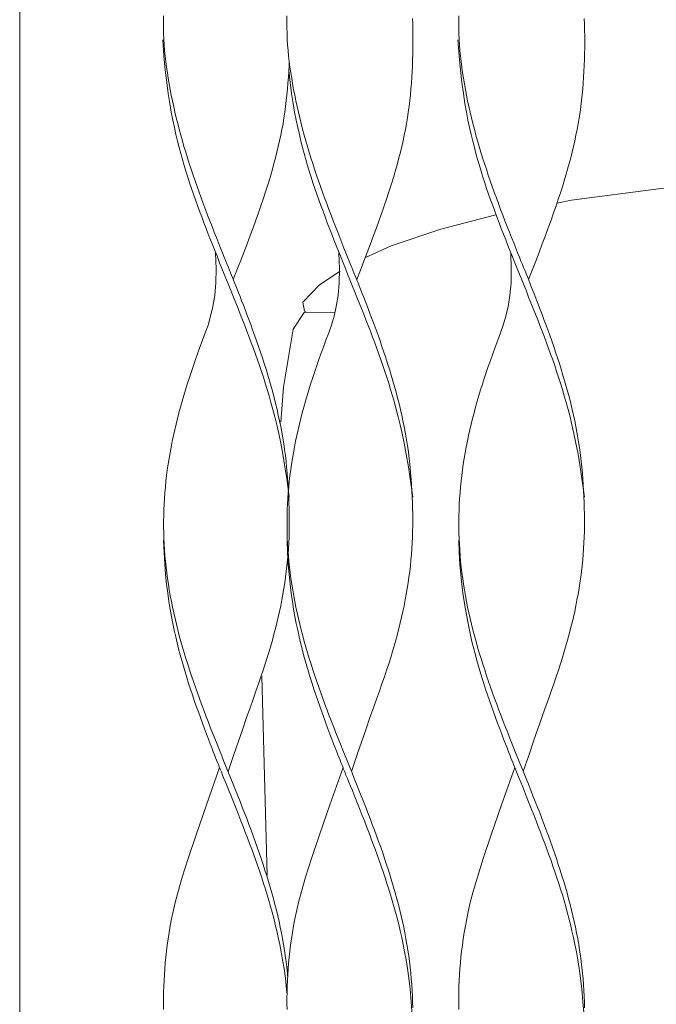
# Model space of a CAD drawing. Units: inches. Extents: x 0 to 16.8, y 0 to 19.3.
# Drawn here: x 11.5 to 11.9, y 6 to 6.6 of the extents above; entities that cross this region are included whole.
import ezdxf

# ---------------------------------------------------------------- set-up
doc = ezdxf.new("R2010")
doc.units = ezdxf.units.IN
doc.header["$LTSCALE"] = 0.03937
doc.header["$MEASUREMENT"] = 0
doc.layers.get('0').update_dxf_attribs({"lineweight": 0})

# ---------------------------------------------------------------- blocks, each defined once
blk = doc.blocks.new('SaccaroPoltronaMaoriVLE')
for points in [[(11.69871, 5.53529), (11.69871, 4.90644), (11.69675, 4.90054), (11.69084, 4.89857), (11.54911, 4.89857), (11.5432, 4.90054), (11.54123, 4.90644), (11.54123, 7.49262), (11.5432, 7.49853), (11.54914, 7.50058)], [(11.78373, 6.57911), (11.78388, 6.57552), (11.78399, 6.5719), (11.78405, 6.56827), (11.78407, 6.56463), (11.78404, 6.56099), (11.78398, 6.55734), (11.78387, 6.55369), (11.78373, 6.55005), (11.78355, 6.54641), (11.78334, 6.54279), (11.78309, 6.53917), (11.78279, 6.53557), (11.78246, 6.53198), (11.78207, 6.5284), (11.78164, 6.52482), (11.78116, 6.52126), (11.78062, 6.5177), (11.78002, 6.51415), (11.77938, 6.5106), (11.77867, 6.50706), (11.77792, 6.50352), (11.77712, 6.5), (11.77627, 6.49648), (11.77538, 6.49296), (11.77445, 6.48945), (11.77348, 6.48595), (11.77246, 6.48241), (11.77138, 6.47883), (11.77024, 6.47517), (11.76903, 6.4714), (11.76773, 6.46748), (11.76635, 6.4634), (11.76486, 6.45912), (11.76327, 6.45462), (11.76157, 6.44991), (11.75977, 6.44501), (11.75787, 6.43991), (11.75587, 6.43465), (11.75378, 6.42923), (11.7516, 6.42368), (11.74932, 6.41799)], [(11.88979, 6.57911), (11.88994, 6.57552), (11.89005, 6.5719), (11.89011, 6.56827), (11.89013, 6.56463), (11.8901, 6.56099), (11.89004, 6.55734), (11.88993, 6.55369), (11.88979, 6.55005), (11.88961, 6.54641), (11.8894, 6.54279), (11.88914, 6.53917), (11.88885, 6.53557), (11.88851, 6.53198), (11.88813, 6.5284), (11.8877, 6.52482), (11.88722, 6.52126), (11.88668, 6.5177), (11.88608, 6.51415), (11.88543, 6.5106), (11.88473, 6.50706), (11.88398, 6.50352), (11.88318, 6.5), (11.88233, 6.49648), (11.88144, 6.49296), (11.88051, 6.48945), (11.87954, 6.48595), (11.87852, 6.48241), (11.87744, 6.47883), (11.8763, 6.47517), (11.87509, 6.4714), (11.87379, 6.46748), (11.87241, 6.4634), (11.87092, 6.45912), (11.86933, 6.45462), (11.86763, 6.44991), (11.86583, 6.44501), (11.86393, 6.43991), (11.86193, 6.43465), (11.85984, 6.42923), (11.85765, 6.42368), (11.85538, 6.41799)], [(11.63007, 6.58072), (11.63003, 6.57711), (11.63004, 6.5735), (11.63012, 6.56992), (11.63026, 6.56638), (11.63047, 6.56286), (11.63074, 6.55938), (11.63108, 6.55592), (11.63148, 6.55247), (11.63193, 6.54904), (11.63243, 6.5456), (11.63297, 6.54217), (11.63356, 6.53872), (11.63419, 6.53525), (11.63486, 6.53177), (11.63557, 6.52827), (11.63632, 6.52477), (11.63711, 6.52125), (11.63794, 6.51773), (11.63881, 6.5142), (11.63972, 6.51067), (11.64067, 6.50714), (11.64166, 6.50361), (11.64268, 6.50008), (11.64374, 6.49655), (11.64484, 6.49302), (11.64596, 6.48949), (11.64712, 6.48596), (11.6483, 6.48243), (11.64952, 6.4789), (11.65075, 6.47537), (11.65202, 6.47184), (11.6533, 6.46831), (11.65461, 6.46477), (11.65593, 6.46124), (11.65727, 6.45771), (11.65863, 6.45418), (11.66, 6.45065), (11.66137, 6.44717), (11.66271, 6.44376), (11.66402, 6.44047), (11.66527, 6.43734), (11.66645, 6.43441), (11.66753, 6.43171), (11.66851, 6.42929), (11.66937, 6.42716), (11.67012, 6.42529), (11.6708, 6.42361), (11.67142, 6.42205), (11.67203, 6.42055), (11.67262, 6.41906), (11.67325, 6.4175), (11.67392, 6.41582), (11.67467, 6.41396), (11.67548, 6.41192), (11.67636, 6.40971), (11.6773, 6.40734), (11.67829, 6.40481), (11.67933, 6.40213), (11.68042, 6.39931), (11.68154, 6.39635), (11.6827, 6.39328), (11.68388, 6.39009), (11.68508, 6.38681), (11.68629, 6.38345), (11.68751, 6.38002), (11.68872, 6.37655), (11.68991, 6.37304), (11.69108, 6.36952), (11.69223, 6.36598), (11.69334, 6.36245), (11.69442, 6.35891), (11.69547, 6.35538), (11.69648, 6.35184), (11.69745, 6.3483), (11.69838, 6.34477), (11.69928, 6.34124), (11.70012, 6.33772), (11.70093, 6.33419), (11.70169, 6.33066), (11.70241, 6.32713), (11.70308, 6.32359), (11.7037, 6.32003), (11.70427, 6.31646), (11.70479, 6.31286), (11.70527, 6.30925), (11.70569, 6.30561), (11.70607, 6.30197), (11.7064, 6.29832), (11.70669, 6.29466), (11.70695, 6.29101), (11.70716, 6.28737), (11.70734, 6.28375), (11.70749, 6.28014), (11.7076, 6.27656), (11.70768, 6.27299), (11.70771, 6.26943), (11.7077, 6.26588), (11.70765, 6.26234), (11.70755, 6.25881), (11.7074, 6.25528), (11.7072, 6.25175), (11.70694, 6.24822), (11.70663, 6.24469), (11.70628, 6.24116), (11.70587, 6.23762), (11.70541, 6.23409), (11.7049, 6.23056), (11.70435, 6.22703), (11.70374, 6.2235), (11.70309, 6.21997), (11.70239, 6.21644), (11.70165, 6.21291), (11.70086, 6.20938), (11.70003, 6.20585), (11.69916, 6.20232), (11.69825, 6.19879), (11.69729, 6.19525), (11.69629, 6.19169), (11.69522, 6.18807), (11.6941, 6.18437), (11.69289, 6.18056), (11.6916, 6.17661), (11.69022, 6.1725), (11.68874, 6.16819), (11.68714, 6.16364), (11.6854, 6.15874), (11.68347, 6.15333), (11.68133, 6.1473), (11.67893, 6.14049), (11.67625, 6.13277), (11.67325, 6.124), (11.66989, 6.11405)], [(11.70628, 6.58072), (11.70623, 6.57711), (11.70624, 6.5735), (11.70632, 6.56992), (11.70646, 6.56638), (11.70667, 6.56286), (11.70695, 6.55938), (11.70728, 6.55592), (11.70768, 6.55247), (11.70813, 6.54904), (11.70863, 6.5456), (11.70918, 6.54217), (11.70977, 6.53872), (11.7104, 6.53525), (11.71107, 6.53177), (11.71178, 6.52827), (11.71253, 6.52477), (11.71332, 6.52125), (11.71414, 6.51773), (11.71501, 6.5142), (11.71592, 6.51067), (11.71687, 6.50714), (11.71786, 6.50361), (11.71888, 6.50008), (11.71994, 6.49655), (11.72104, 6.49302), (11.72216, 6.48949), (11.72332, 6.48596), (11.72451, 6.48243), (11.72572, 6.4789), (11.72696, 6.47537), (11.72822, 6.47184), (11.7295, 6.46831), (11.73081, 6.46477), (11.73213, 6.46124), (11.73348, 6.45771), (11.73483, 6.45418), (11.7362, 6.45065), (11.73757, 6.44717), (11.73892, 6.44376), (11.74022, 6.44047), (11.74147, 6.43734), (11.74265, 6.43441), (11.74374, 6.43171), (11.74471, 6.42929), (11.74557, 6.42716), (11.74632, 6.42529), (11.747, 6.42361), (11.74763, 6.42205), (11.74823, 6.42055), (11.74883, 6.41906), (11.74945, 6.4175), (11.75013, 6.41582), (11.75087, 6.41396), (11.75168, 6.41192), (11.75256, 6.40971), (11.7535, 6.40734), (11.75449, 6.40481), (11.75553, 6.40213), (11.75662, 6.39931), (11.75774, 6.39635), (11.7589, 6.39328), (11.76008, 6.39009), (11.76129, 6.38681), (11.7625, 6.38345), (11.76371, 6.38002), (11.76492, 6.37655), (11.76611, 6.37304), (11.76729, 6.36952), (11.76843, 6.36598), (11.76954, 6.36245), (11.77062, 6.35891), (11.77167, 6.35538), (11.77268, 6.35184), (11.77365, 6.3483), (11.77459, 6.34477), (11.77548, 6.34124), (11.77633, 6.33772), (11.77713, 6.33419), (11.77789, 6.33066), (11.77861, 6.32713), (11.77928, 6.32359), (11.7799, 6.32003), (11.78047, 6.31646), (11.781, 6.31286), (11.78147, 6.30925), (11.78189, 6.30561), (11.78227, 6.30197), (11.7826, 6.29832), (11.7829, 6.29466), (11.78315, 6.29101), (11.78337, 6.28737), (11.78355, 6.28375), (11.78369, 6.28014), (11.78381, 6.27656), (11.78388, 6.27299), (11.78391, 6.26943), (11.78391, 6.26588), (11.78385, 6.26234), (11.78375, 6.25881), (11.7836, 6.25528), (11.7834, 6.25175), (11.78314, 6.24822), (11.78284, 6.24469), (11.78248, 6.24116), (11.78207, 6.23762), (11.78161, 6.23409), (11.78111, 6.23056), (11.78055, 6.22703), (11.77995, 6.2235), (11.77929, 6.21997), (11.7786, 6.21644), (11.77785, 6.21291), (11.77706, 6.20938), (11.77623, 6.20585), (11.77536, 6.20232), (11.77445, 6.19879), (11.77349, 6.19525), (11.77249, 6.19169), (11.77143, 6.18807), (11.7703, 6.18437), (11.76909, 6.18056), (11.76781, 6.17661), (11.76642, 6.1725), (11.76494, 6.16819), (11.76334, 6.16364), (11.7616, 6.15874), (11.75967, 6.15333), (11.75753, 6.1473), (11.75514, 6.14049), (11.75245, 6.13277), (11.74945, 6.124), (11.74609, 6.11405)], [(11.81234, 6.58072), (11.81229, 6.57711), (11.8123, 6.5735), (11.81238, 6.56992), (11.81252, 6.56638), (11.81273, 6.56286), (11.81301, 6.55938), (11.81334, 6.55592), (11.81374, 6.55247), (11.81419, 6.54904), (11.81469, 6.5456), (11.81524, 6.54217), (11.81583, 6.53872), (11.81646, 6.53525), (11.81713, 6.53177), (11.81784, 6.52827), (11.81858, 6.52477), (11.81937, 6.52125), (11.8202, 6.51773), (11.82107, 6.5142), (11.82198, 6.51067), (11.82293, 6.50714), (11.82392, 6.50361), (11.82494, 6.50008), (11.826, 6.49655), (11.8271, 6.49302), (11.82822, 6.48949), (11.82938, 6.48596), (11.83056, 6.48243), (11.83178, 6.4789), (11.83302, 6.47537), (11.83428, 6.47184), (11.83556, 6.46831), (11.83687, 6.46477), (11.83819, 6.46124), (11.83953, 6.45771), (11.84089, 6.45418), (11.84226, 6.45065), (11.84363, 6.44717), (11.84498, 6.44376), (11.84628, 6.44047), (11.84753, 6.43734), (11.84871, 6.43441), (11.8498, 6.43171), (11.85077, 6.42929), (11.85163, 6.42716), (11.85238, 6.42529), (11.85306, 6.42361), (11.85369, 6.42205), (11.85429, 6.42055), (11.85489, 6.41906), (11.85551, 6.4175), (11.85618, 6.41582), (11.85693, 6.41396), (11.85774, 6.41192), (11.85862, 6.40971), (11.85956, 6.40734), (11.86055, 6.40481), (11.86159, 6.40213), (11.86268, 6.39931), (11.8638, 6.39635), (11.86496, 6.39328), (11.86614, 6.39009), (11.86734, 6.38681), (11.86856, 6.38345), (11.86977, 6.38002), (11.87098, 6.37655), (11.87217, 6.37304), (11.87334, 6.36952), (11.87449, 6.36598), (11.8756, 6.36245), (11.87668, 6.35891), (11.87773, 6.35538), (11.87874, 6.35184), (11.87971, 6.3483), (11.88064, 6.34477), (11.88154, 6.34124), (11.88239, 6.33772), (11.88319, 6.33419), (11.88395, 6.33066), (11.88467, 6.32713), (11.88534, 6.32359), (11.88596, 6.32003), (11.88653, 6.31646), (11.88705, 6.31286), (11.88753, 6.30925), (11.88795, 6.30561), (11.88833, 6.30197), (11.88866, 6.29832), (11.88896, 6.29466), (11.88921, 6.29101), (11.88942, 6.28737), (11.88961, 6.28375), (11.88975, 6.28014), (11.88986, 6.27656), (11.88994, 6.27299), (11.88997, 6.26943), (11.88996, 6.26588), (11.88991, 6.26234), (11.88981, 6.25881), (11.88966, 6.25528), (11.88946, 6.25175), (11.8892, 6.24822), (11.88889, 6.24469), (11.88854, 6.24116), (11.88813, 6.23762), (11.88767, 6.23409), (11.88716, 6.23056), (11.88661, 6.22703), (11.886, 6.2235), (11.88535, 6.21997), (11.88465, 6.21644), (11.88391, 6.21291), (11.88312, 6.20938), (11.88229, 6.20585), (11.88142, 6.20232), (11.88051, 6.19879), (11.87955, 6.19525), (11.87855, 6.19169), (11.87749, 6.18807), (11.87636, 6.18437), (11.87515, 6.18056), (11.87386, 6.17661), (11.87248, 6.1725), (11.871, 6.16819), (11.8694, 6.16364), (11.86766, 6.15874), (11.86573, 6.15333), (11.86359, 6.1473), (11.86119, 6.14049), (11.85851, 6.13277), (11.85551, 6.124), (11.85215, 6.11405)], [(11.70769, 6.28352), (11.70635, 6.29348), (11.70503, 6.30224), (11.70374, 6.30996), (11.70247, 6.31677), (11.70122, 6.32281), (11.69999, 6.32821), (11.69878, 6.33312), (11.69758, 6.33766), (11.6964, 6.34197), (11.69523, 6.34608), (11.69405, 6.35003), (11.69288, 6.35384), (11.6917, 6.35755), (11.69051, 6.36116), (11.6893, 6.36473), (11.68807, 6.36826), (11.68682, 6.37179), (11.68554, 6.37532), (11.68424, 6.37885), (11.68292, 6.38238), (11.68158, 6.38591), (11.68022, 6.38945), (11.67885, 6.39298), (11.67746, 6.39651), (11.67606, 6.40004), (11.67466, 6.40357), (11.67324, 6.4071), (11.67182, 6.41063), (11.67039, 6.41416), (11.66897, 6.41769), (11.66754, 6.42122), (11.66611, 6.42475), (11.66469, 6.42828), (11.66327, 6.43181), (11.66186, 6.43534), (11.66046, 6.43887), (11.65907, 6.4424), (11.65769, 6.44593), (11.65632, 6.44946), (11.65497, 6.45299), (11.65364, 6.45652), (11.65232, 6.46004), (11.65103, 6.46357), (11.64976, 6.46709), (11.64851, 6.47062), (11.6473, 6.47415), (11.64612, 6.47767), (11.64497, 6.4812), (11.64386, 6.48474), (11.64278, 6.48831), (11.64174, 6.49193), (11.64071, 6.49563), (11.6397, 6.49945), (11.63871, 6.5034), (11.63773, 6.50752), (11.63675, 6.51183), (11.63577, 6.51638), (11.6348, 6.52129), (11.63385, 6.5267), (11.63291, 6.53273), (11.632, 6.53954), (11.63113, 6.54726), (11.6303, 6.55603), (11.62952, 6.56598)], [(11.88995, 6.28352), (11.88861, 6.29348), (11.88729, 6.30224), (11.886, 6.30996), (11.88473, 6.31677), (11.88348, 6.32281), (11.88226, 6.32821), (11.88104, 6.33312), (11.87985, 6.33766), (11.87866, 6.34197), (11.87749, 6.34608), (11.87631, 6.35003), (11.87514, 6.35384), (11.87396, 6.35755), (11.87277, 6.36116), (11.87156, 6.36473), (11.87033, 6.36826), (11.86908, 6.37179), (11.8678, 6.37532), (11.8665, 6.37885), (11.86518, 6.38238), (11.86384, 6.38591), (11.86248, 6.38945), (11.86111, 6.39298), (11.85972, 6.39651), (11.85833, 6.40004), (11.85692, 6.40357), (11.8555, 6.4071), (11.85408, 6.41063), (11.85266, 6.41416), (11.85123, 6.41769), (11.8498, 6.42122), (11.84837, 6.42475), (11.84695, 6.42828), (11.84554, 6.43181), (11.84413, 6.43534), (11.84272, 6.43887), (11.84133, 6.4424), (11.83995, 6.44593), (11.83859, 6.44946), (11.83723, 6.45299), (11.8359, 6.45652), (11.83458, 6.46004), (11.83329, 6.46357), (11.83202, 6.46709), (11.83077, 6.47062), (11.82956, 6.47415), (11.82838, 6.47767), (11.82723, 6.4812), (11.82612, 6.48474), (11.82505, 6.48831), (11.824, 6.49193), (11.82297, 6.49563), (11.82197, 6.49945), (11.82097, 6.5034), (11.81999, 6.50752), (11.81901, 6.51183), (11.81803, 6.51638), (11.81706, 6.52129), (11.81611, 6.5267), (11.81517, 6.53273), (11.81426, 6.53954), (11.81339, 6.54726), (11.81256, 6.55603), (11.81178, 6.56598)], [(11.70764, 6.55283), (11.70753, 6.55005), (11.70735, 6.54641), (11.70714, 6.54279), (11.70688, 6.53917), (11.70659, 6.53557), (11.70625, 6.53198), (11.70587, 6.5284), (11.70544, 6.52482), (11.70495, 6.52126), (11.70442, 6.5177), (11.70382, 6.51415), (11.70317, 6.5106), (11.70247, 6.50706), (11.70172, 6.50352), (11.70092, 6.5), (11.70007, 6.49648), (11.69918, 6.49296), (11.69825, 6.48945), (11.69728, 6.48595), (11.69626, 6.48241), (11.69518, 6.47883), (11.69404, 6.47517), (11.69283, 6.4714), (11.69153, 6.46748), (11.69014, 6.4634), (11.68866, 6.45912), (11.68706, 6.45462), (11.68537, 6.44991), (11.68357, 6.44501), (11.68166, 6.43991), (11.67967, 6.43465), (11.67758, 6.42923), (11.67539, 6.42368), (11.67312, 6.41799)], [(11.7839, 6.28352), (11.78255, 6.29348), (11.78124, 6.30224), (11.77994, 6.30996), (11.77867, 6.31677), (11.77743, 6.32281), (11.7762, 6.32821), (11.77498, 6.33312), (11.77379, 6.33766), (11.7726, 6.34197), (11.77143, 6.34608), (11.77026, 6.35003), (11.76908, 6.35384), (11.7679, 6.35755), (11.76671, 6.36116), (11.7655, 6.36473), (11.76428, 6.36826), (11.76302, 6.37179), (11.76174, 6.37532), (11.76044, 6.37885), (11.75912, 6.38238), (11.75778, 6.38591), (11.75642, 6.38945), (11.75505, 6.39298), (11.75366, 6.39651), (11.75227, 6.40004), (11.75086, 6.40357), (11.74944, 6.4071), (11.74802, 6.41063), (11.7466, 6.41416), (11.74517, 6.41769), (11.74374, 6.42122), (11.74232, 6.42475), (11.74089, 6.42828), (11.73948, 6.43181), (11.73807, 6.43534), (11.73667, 6.43887), (11.73527, 6.4424), (11.73389, 6.44593), (11.73253, 6.44946), (11.73118, 6.45299), (11.72984, 6.45652), (11.72852, 6.46004), (11.72723, 6.46357), (11.72596, 6.46709), (11.72472, 6.47062), (11.7235, 6.47415), (11.72232, 6.47767), (11.72117, 6.4812), (11.72006, 6.48474), (11.71899, 6.48831), (11.71794, 6.49193), (11.71691, 6.49563), (11.71591, 6.49945), (11.71491, 6.5034), (11.71393, 6.50752), (11.71295, 6.51183), (11.71197, 6.51638), (11.711, 6.52129), (11.71005, 6.5267), (11.70911, 6.53273), (11.70821, 6.53954), (11.70737, 6.5469)], [(11.87297, 6.46507), (11.88196, 6.46693), (11.93558, 6.4739), (11.95983, 6.47578)], [(11.7548, 6.43158), (11.77055, 6.43875), (11.80127, 6.44903), (11.83532, 6.45789)], [(11.66214, 6.43448), (11.66254, 6.42453), (11.66234, 6.41576), (11.66164, 6.40805), (11.66053, 6.40124), (11.65913, 6.3952), (11.65752, 6.3898), (11.65583, 6.38489), (11.65414, 6.38035), (11.65253, 6.37604), (11.65103, 6.37192), (11.64962, 6.36798), (11.64829, 6.36416), (11.64703, 6.36046), (11.64583, 6.35685), (11.64469, 6.35328), (11.64358, 6.34975), (11.64252, 6.34622), (11.64149, 6.34269), (11.6405, 6.33916), (11.63955, 6.33562), (11.63863, 6.33209), (11.63776, 6.32856), (11.63693, 6.32503), (11.63614, 6.3215), (11.6354, 6.31797), (11.6347, 6.31444), (11.63405, 6.31091), (11.63344, 6.30738), (11.63289, 6.30385), (11.63238, 6.30032), (11.63192, 6.29679), (11.63151, 6.29326), (11.63116, 6.28973), (11.63085, 6.28619), (11.63059, 6.28266), (11.63039, 6.27913), (11.63024, 6.2756), (11.63014, 6.27207), (11.6301, 6.26854), (11.6301, 6.26501), (11.63016, 6.26148), (11.63027, 6.25795), (11.63044, 6.25442), (11.63065, 6.25089), (11.63092, 6.24736), (11.63124, 6.24383), (11.63161, 6.2403), (11.63203, 6.23676), (11.6325, 6.23323), (11.63302, 6.2297), (11.63359, 6.22617), (11.6342, 6.22264), (11.63487, 6.21911), (11.63558, 6.21558), (11.63633, 6.21205), (11.63713, 6.20852), (11.63797, 6.20499), (11.63885, 6.20146), (11.63978, 6.19793), (11.64074, 6.1944), (11.64174, 6.19086), (11.64278, 6.18733), (11.64385, 6.1838), (11.64496, 6.18027), (11.6461, 6.17674), (11.64727, 6.17321), (11.64847, 6.16968), (11.6497, 6.16615), (11.65095, 6.16262), (11.65223, 6.15909), (11.65353, 6.15556), (11.65485, 6.15203), (11.65619, 6.1485), (11.65755, 6.14497), (11.65892, 6.14143), (11.66031, 6.1379), (11.66171, 6.13437), (11.66312, 6.13084), (11.66453, 6.12731), (11.66595, 6.12378), (11.66738, 6.12025), (11.66881, 6.11672), (11.67023, 6.11319), (11.67166, 6.10966), (11.67308, 6.10613), (11.6745, 6.1026), (11.67591, 6.09907), (11.67731, 6.09554), (11.67869, 6.092), (11.68007, 6.08847), (11.68143, 6.08494), (11.68277, 6.08141), (11.68409, 6.07788), (11.6854, 6.07435), (11.68668, 6.07082), (11.68794, 6.06729), (11.68917, 6.06376), (11.69037, 6.06023), (11.69154, 6.0567), (11.69269, 6.05317), (11.6938, 6.04964), (11.69488, 6.04611), (11.69592, 6.04257), (11.69693, 6.03904), (11.6979, 6.03551), (11.69882, 6.03198), (11.69971, 6.02845), (11.70056, 6.02492), (11.70136, 6.02139), (11.70212, 6.01786), (11.70284, 6.01433), (11.70351, 6.0108), (11.70413, 6.00727), (11.7047, 6.00373), (11.70523, 6.0002), (11.70571, 5.99666), (11.70613, 5.99311), (11.70651, 5.98956), (11.70669, 5.98756)], [(11.73834, 6.43448), (11.73874, 6.42453), (11.73854, 6.41576), (11.73784, 6.40805), (11.73673, 6.40124), (11.73533, 6.3952), (11.73373, 6.3898), (11.73203, 6.38489), (11.73034, 6.38035), (11.72874, 6.37604), (11.72723, 6.37192), (11.72582, 6.36798), (11.72449, 6.36416), (11.72323, 6.36046), (11.72203, 6.35685), (11.72089, 6.35328), (11.71979, 6.34975), (11.71872, 6.34622), (11.71769, 6.34269), (11.7167, 6.33916), (11.71575, 6.33562), (11.71483, 6.33209), (11.71396, 6.32856), (11.71313, 6.32503), (11.71234, 6.3215), (11.7116, 6.31797), (11.7109, 6.31444), (11.71025, 6.31091), (11.70965, 6.30738), (11.70909, 6.30385), (11.70858, 6.30032), (11.70812, 6.29679), (11.70772, 6.29326), (11.70736, 6.28973), (11.70705, 6.28619), (11.7068, 6.28266), (11.70659, 6.27913), (11.70644, 6.2756), (11.70634, 6.27207), (11.7063, 6.26854), (11.7063, 6.26501), (11.70636, 6.26148), (11.70648, 6.25795), (11.70664, 6.25442), (11.70686, 6.25089), (11.70712, 6.24736), (11.70744, 6.24383), (11.70781, 6.2403), (11.70823, 6.23676), (11.7087, 6.23323), (11.70922, 6.2297), (11.70979, 6.22617), (11.71041, 6.22264), (11.71107, 6.21911), (11.71178, 6.21558), (11.71253, 6.21205), (11.71333, 6.20852), (11.71417, 6.20499), (11.71506, 6.20146), (11.71598, 6.19793), (11.71694, 6.1944), (11.71794, 6.19086), (11.71898, 6.18733), (11.72006, 6.1838), (11.72116, 6.18027), (11.7223, 6.17674), (11.72347, 6.17321), (11.72467, 6.16968), (11.7259, 6.16615), (11.72716, 6.16262), (11.72843, 6.15909), (11.72973, 6.15556), (11.73105, 6.15203), (11.7324, 6.1485), (11.73375, 6.14497), (11.73513, 6.14143), (11.73651, 6.1379), (11.73791, 6.13437), (11.73932, 6.13084), (11.74073, 6.12731), (11.74216, 6.12378), (11.74358, 6.12025), (11.74501, 6.11672), (11.74644, 6.11319), (11.74786, 6.10966), (11.74928, 6.10613), (11.7507, 6.1026), (11.75211, 6.09907), (11.75351, 6.09554), (11.7549, 6.092), (11.75627, 6.08847), (11.75763, 6.08494), (11.75897, 6.08141), (11.7603, 6.07788), (11.7616, 6.07435), (11.76288, 6.07082), (11.76414, 6.06729), (11.76537, 6.06376), (11.76657, 6.06023), (11.76775, 6.0567), (11.76889, 6.05317), (11.77, 6.04964), (11.77108, 6.04611), (11.77212, 6.04257), (11.77313, 6.03904), (11.7741, 6.03551), (11.77503, 6.03198), (11.77592, 6.02845), (11.77676, 6.02492), (11.77757, 6.02139), (11.77833, 6.01786), (11.77904, 6.01433), (11.77971, 6.0108), (11.78033, 6.00727), (11.78091, 6.00373), (11.78143, 6.0002), (11.78191, 5.99666), (11.78234, 5.99311), (11.78271, 5.98956), (11.78304, 5.986), (11.78331, 5.98243), (11.78353, 5.97885), (11.78371, 5.97525), (11.78383, 5.97165), (11.78391, 5.96805)], [(11.8444, 6.43448), (11.8448, 6.42453), (11.8446, 6.41576), (11.8439, 6.40805), (11.84279, 6.40124), (11.84139, 6.3952), (11.83979, 6.3898), (11.83809, 6.38489), (11.8364, 6.38035), (11.8348, 6.37604), (11.83329, 6.37192), (11.83188, 6.36798), (11.83055, 6.36416), (11.82929, 6.36046), (11.82809, 6.35685), (11.82695, 6.35328), (11.82585, 6.34975), (11.82478, 6.34622), (11.82375, 6.34269), (11.82276, 6.33916), (11.82181, 6.33562), (11.82089, 6.33209), (11.82002, 6.32856), (11.81919, 6.32503), (11.8184, 6.3215), (11.81766, 6.31797), (11.81696, 6.31444), (11.81631, 6.31091), (11.8157, 6.30738), (11.81515, 6.30385), (11.81464, 6.30032), (11.81418, 6.29679), (11.81377, 6.29326), (11.81342, 6.28973), (11.81311, 6.28619), (11.81286, 6.28266), (11.81265, 6.27913), (11.8125, 6.2756), (11.8124, 6.27207), (11.81236, 6.26854), (11.81236, 6.26501), (11.81242, 6.26148), (11.81253, 6.25795), (11.8127, 6.25442), (11.81291, 6.25089), (11.81318, 6.24736), (11.8135, 6.24383), (11.81387, 6.2403), (11.81429, 6.23676), (11.81476, 6.23323), (11.81528, 6.2297), (11.81585, 6.22617), (11.81647, 6.22264), (11.81713, 6.21911), (11.81784, 6.21558), (11.81859, 6.21205), (11.81939, 6.20852), (11.82023, 6.20499), (11.82111, 6.20146), (11.82204, 6.19793), (11.823, 6.1944), (11.824, 6.19086), (11.82504, 6.18733), (11.82611, 6.1838), (11.82722, 6.18027), (11.82836, 6.17674), (11.82953, 6.17321), (11.83073, 6.16968), (11.83196, 6.16615), (11.83321, 6.16262), (11.83449, 6.15909), (11.83579, 6.15556), (11.83711, 6.15203), (11.83845, 6.1485), (11.83981, 6.14497), (11.84118, 6.14143), (11.84257, 6.1379), (11.84397, 6.13437), (11.84538, 6.13084), (11.84679, 6.12731), (11.84821, 6.12378), (11.84964, 6.12025), (11.85107, 6.11672), (11.85249, 6.11319), (11.85392, 6.10966), (11.85534, 6.10613), (11.85676, 6.1026), (11.85817, 6.09907), (11.85957, 6.09554), (11.86096, 6.092), (11.86233, 6.08847), (11.86369, 6.08494), (11.86503, 6.08141), (11.86636, 6.07788), (11.86766, 6.07435), (11.86894, 6.07082), (11.8702, 6.06729), (11.87143, 6.06376), (11.87263, 6.06023), (11.87381, 6.0567), (11.87495, 6.05317), (11.87606, 6.04964), (11.87714, 6.04611), (11.87818, 6.04257), (11.87919, 6.03904), (11.88016, 6.03551), (11.88109, 6.03198), (11.88197, 6.02845), (11.88282, 6.02492), (11.88363, 6.02139), (11.88439, 6.01786), (11.8851, 6.01433), (11.88577, 6.0108), (11.88639, 6.00727), (11.88697, 6.00373), (11.88749, 6.0002), (11.88797, 5.99666), (11.8884, 5.99311), (11.88877, 5.98956), (11.8891, 5.986), (11.88937, 5.98243), (11.88959, 5.97885), (11.88976, 5.97525), (11.88989, 5.97165), (11.88997, 5.96805)], [(11.71853, 6.3976), (11.71715, 6.39828), (11.71597, 6.40385), (11.72644, 6.41466), (11.73914, 6.42309)], [(11.70245, 6.32972), (11.70417, 6.35144), (11.71008, 6.38717), (11.71689, 6.39758), (11.73596, 6.39764)], [(11.6301, 6.2569), (11.6304, 6.24923), (11.63082, 6.24218), (11.63135, 6.23569), (11.63196, 6.22971), (11.63265, 6.22418), (11.6334, 6.21903), (11.63419, 6.21422), (11.63501, 6.20969), (11.63584, 6.20538), (11.63669, 6.20127), (11.63756, 6.19732), (11.63846, 6.19351), (11.63937, 6.18981), (11.64032, 6.18619), (11.6413, 6.18263), (11.64231, 6.17909), (11.64335, 6.17556), (11.64443, 6.17203), (11.64554, 6.1685), (11.64669, 6.16497), (11.64786, 6.16144), (11.64906, 6.15791), (11.65029, 6.15438), (11.65154, 6.15085), (11.65281, 6.14732), (11.65409, 6.14384), (11.65535, 6.14045), (11.65658, 6.13718), (11.65776, 6.13409), (11.65886, 6.13121), (11.65987, 6.12859), (11.66076, 6.12627), (11.66154, 6.12428), (11.66221, 6.12256), (11.66281, 6.12104), (11.66337, 6.11964), (11.66391, 6.11829), (11.66447, 6.11691), (11.66507, 6.11543), (11.66574, 6.11378), (11.66651, 6.11189), (11.66737, 6.10977), (11.66832, 6.10745), (11.66934, 6.10493), (11.67042, 6.10224), (11.67157, 6.0994), (11.67276, 6.09642), (11.674, 6.09333), (11.67527, 6.09014), (11.67656, 6.08686), (11.67787, 6.08351), (11.6792, 6.0801), (11.68053, 6.07665), (11.68186, 6.07316), (11.68318, 6.06964), (11.68448, 6.06611), (11.68577, 6.06258), (11.68703, 6.05905), (11.68827, 6.05552), (11.68949, 6.05199), (11.69067, 6.04846), (11.69183, 6.04493), (11.69295, 6.04139), (11.69404, 6.03786), (11.6951, 6.03433), (11.69612, 6.03076), (11.69712, 6.02714), (11.6981, 6.02344), (11.69905, 6.01963), (11.69999, 6.01568), (11.70091, 6.01157), (11.70182, 6.00726), (11.70272, 6.00271), (11.7036, 5.99781), (11.70446, 5.99241), (11.70528, 5.98637), (11.70605, 5.97957), (11.70628, 5.97711)], [(11.7063, 6.2569), (11.7066, 6.24923), (11.70702, 6.24218), (11.70755, 6.23569), (11.70816, 6.22971), (11.70885, 6.22418), (11.7096, 6.21903), (11.71039, 6.21422), (11.71121, 6.20969), (11.71204, 6.20538), (11.7129, 6.20127), (11.71377, 6.19732), (11.71466, 6.19351), (11.71558, 6.18981), (11.71652, 6.18619), (11.7175, 6.18263), (11.71851, 6.17909), (11.71955, 6.17556), (11.72063, 6.17203), (11.72174, 6.1685), (11.72289, 6.16497), (11.72406, 6.16144), (11.72526, 6.15791), (11.72649, 6.15438), (11.72774, 6.15085), (11.72902, 6.14732), (11.73029, 6.14384), (11.73156, 6.14045), (11.73278, 6.13718), (11.73396, 6.13409), (11.73506, 6.13121), (11.73607, 6.12859), (11.73697, 6.12627), (11.73774, 6.12428), (11.73841, 6.12256), (11.73902, 6.12104), (11.73957, 6.11964), (11.74012, 6.11829), (11.74067, 6.11691), (11.74127, 6.11543), (11.74195, 6.11378), (11.74271, 6.11189), (11.74358, 6.10977), (11.74452, 6.10745), (11.74554, 6.10493), (11.74663, 6.10224), (11.74777, 6.0994), (11.74896, 6.09642), (11.7502, 6.09333), (11.75147, 6.09014), (11.75276, 6.08686), (11.75407, 6.08351), (11.7554, 6.0801), (11.75673, 6.07665), (11.75806, 6.07316), (11.75938, 6.06964), (11.76069, 6.06611), (11.76197, 6.06258), (11.76324, 6.05905), (11.76448, 6.05552), (11.76569, 6.05199), (11.76687, 6.04846), (11.76803, 6.04493), (11.76915, 6.04139), (11.77024, 6.03786), (11.7713, 6.03433), (11.77233, 6.03076), (11.77332, 6.02714), (11.7743, 6.02344), (11.77525, 6.01963), (11.77619, 6.01568), (11.77711, 6.01157), (11.77802, 6.00726), (11.77892, 6.00271), (11.77981, 5.99781), (11.78066, 5.99241), (11.78148, 5.98637), (11.78226, 5.97957), (11.78297, 5.97185), (11.78362, 5.96308)], [(11.81236, 6.2569), (11.81266, 6.24923), (11.81308, 6.24218), (11.81361, 6.23569), (11.81422, 6.22971), (11.81491, 6.22418), (11.81566, 6.21903), (11.81645, 6.21422), (11.81727, 6.20969), (11.8181, 6.20538), (11.81896, 6.20127), (11.81983, 6.19732), (11.82072, 6.19351), (11.82164, 6.18981), (11.82258, 6.18619), (11.82356, 6.18263), (11.82457, 6.17909), (11.82561, 6.17556), (11.82669, 6.17203), (11.8278, 6.1685), (11.82895, 6.16497), (11.83012, 6.16144), (11.83132, 6.15791), (11.83255, 6.15438), (11.8338, 6.15085), (11.83508, 6.14732), (11.83635, 6.14384), (11.83762, 6.14045), (11.83884, 6.13718), (11.84002, 6.13409), (11.84112, 6.13121), (11.84213, 6.12859), (11.84302, 6.12627), (11.8438, 6.12428), (11.84447, 6.12256), (11.84507, 6.12104), (11.84563, 6.11964), (11.84618, 6.11829), (11.84673, 6.11691), (11.84733, 6.11543), (11.84801, 6.11378), (11.84877, 6.11189), (11.84963, 6.10977), (11.85058, 6.10745), (11.8516, 6.10493), (11.85268, 6.10224), (11.85383, 6.0994), (11.85502, 6.09642), (11.85626, 6.09333), (11.85753, 6.09014), (11.85882, 6.08686), (11.86013, 6.08351), (11.86146, 6.0801), (11.86279, 6.07665), (11.86412, 6.07316), (11.86544, 6.06964), (11.86675, 6.06611), (11.86803, 6.06258), (11.8693, 6.05905), (11.87053, 6.05552), (11.87175, 6.05199), (11.87293, 6.04846), (11.87409, 6.04493), (11.87521, 6.04139), (11.8763, 6.03786), (11.87736, 6.03433), (11.87839, 6.03076), (11.87938, 6.02714), (11.88036, 6.02344), (11.88131, 6.01963), (11.88225, 6.01568), (11.88317, 6.01157), (11.88408, 6.00726), (11.88498, 6.00271), (11.88586, 5.99781), (11.88672, 5.99241), (11.88754, 5.98637), (11.88832, 5.97957), (11.88903, 5.97185), (11.88968, 5.96308)], [(11.69084, 6.17281), (11.69414, 6.04991)], [(11.66467, 6.11643), (11.65655, 6.09352), (11.65015, 6.07503), (11.64525, 6.06033), (11.64161, 6.04885), (11.63899, 6.03998), (11.63717, 6.03312), (11.6359, 6.02768), (11.63498, 6.02306), (11.63418, 6.01875), (11.63348, 6.01464), (11.63286, 6.01068), (11.63232, 6.00686), (11.63185, 6.00313), (11.63145, 5.99948), (11.6311, 5.99587), (11.6308, 5.99227), (11.63055, 5.98866), (11.63035, 5.98503), (11.63019, 5.9814), (11.63009, 5.97778), (11.63004, 5.97416), (11.63005, 5.97056), (11.63013, 5.96698)], [(11.74087, 6.11643), (11.73275, 6.09352), (11.72636, 6.07503), (11.72145, 6.06033), (11.71781, 6.04885), (11.71519, 6.03998), (11.71337, 6.03312), (11.71211, 6.02768), (11.71118, 6.02306), (11.71038, 6.01875), (11.70968, 6.01464), (11.70906, 6.01068), (11.70853, 6.00686), (11.70806, 6.00313), (11.70765, 5.99948), (11.7073, 5.99587), (11.70701, 5.99227), (11.70675, 5.98866), (11.70655, 5.98503), (11.70639, 5.9814), (11.70629, 5.97778), (11.70624, 5.97416), (11.70626, 5.97056), (11.70633, 5.96698)], [(11.84693, 6.11643), (11.83881, 6.09352), (11.83241, 6.07503), (11.82751, 6.06033), (11.82387, 6.04885), (11.82125, 6.03998), (11.81943, 6.03312), (11.81817, 6.02768), (11.81724, 6.02306), (11.81644, 6.01875), (11.81574, 6.01464), (11.81512, 6.01068), (11.81458, 6.00686), (11.81412, 6.00313), (11.81371, 5.99948), (11.81336, 5.99587), (11.81307, 5.99227), (11.81281, 5.98866), (11.81261, 5.98503), (11.81245, 5.9814), (11.81235, 5.97778), (11.8123, 5.97416), (11.81232, 5.97056), (11.81239, 5.96698)]]:
    blk.add_lwpolyline(points)

msp = doc.modelspace()

# ---------------------------------------------------------------- block references
msp.add_blockref('SaccaroPoltronaMaoriVLE', (0, 0))

doc.saveas('drawing.dxf')
